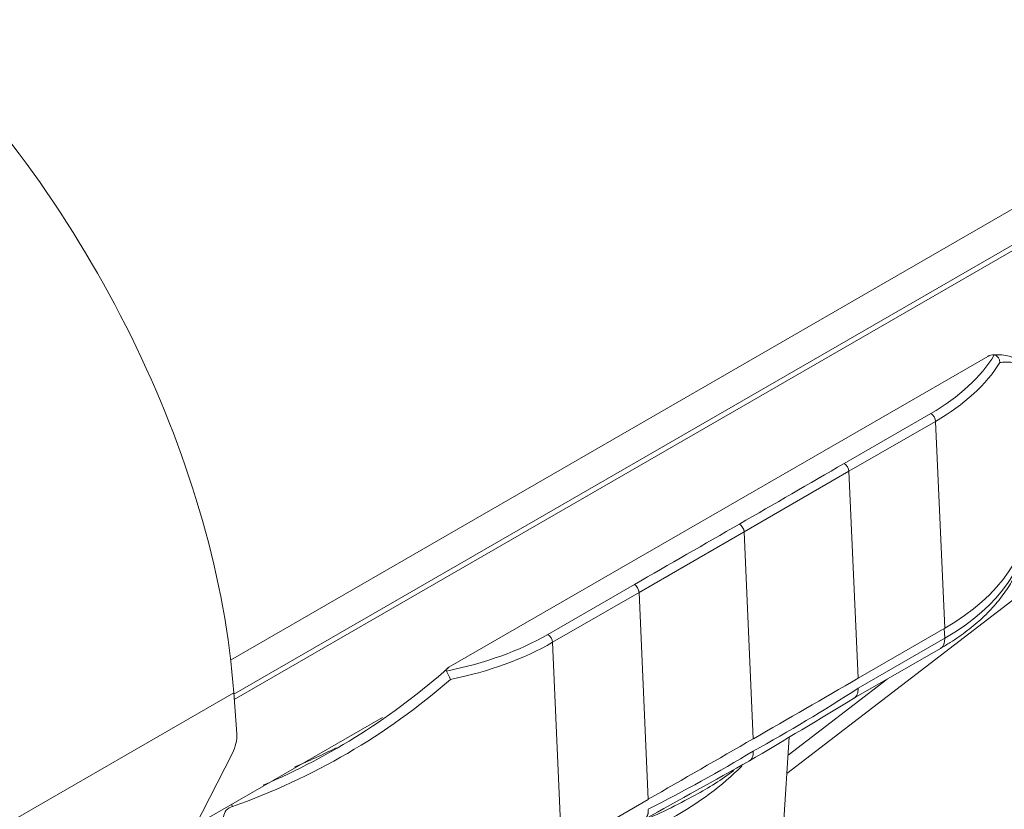
# Model space of a CAD drawing. Units: inches. Extents: x 83.4 to 112.2, y 136.7 to 155.3.
# Drawn here: x 87.2 to 90.1, y 149.6 to 151.9 of the extents above; entities that cross this region are included whole.
import ezdxf

# ---------------------------------------------------------------- set-up
doc = ezdxf.new("R2010")
doc.units = ezdxf.units.IN
doc.header["$LTSCALE"] = 0.909449
doc.header["$MEASUREMENT"] = 0
for name, color, linetype in [('05_C224C_CAMERA_', 7, 'CONTINUOUS'), ('08_C224C_CAMERA_', 7, 'CONTINUOUS'), ('BRACKET_ARM-HOLD', 7, 'CONTINUOUS'), ('C224C_CAMERA_BOD', 7, 'CONTINUOUS'), ('TYCO AD Equipment', 7, 'CONTINUOUS'), ('WALL-BRACKET-BOD', 7, 'CONTINUOUS')]:
    doc.layers.add(name, color=color, linetype=linetype)

# ---------------------------------------------------------------- blocks, each defined once
blk = doc.blocks.new('Mid-Range Lens-1108')
at = {"layer": '05_C224C_CAMERA_', "color": 18, "linetype": 'Continuous', "lineweight": 20, "true_color": 0x000000}
for p, q in [((117.588, 388.682), (159.468, 412.862)), ((159.691, 409.78), (159.468, 412.862)), ((159.365, 408.335), (156.516, 402.771))]:
    blk.add_line(p, q, dxfattribs=at)
for centre, major_axis, ratio, start_param, end_param in [((123.542, 429.974), (25.5, -44.167), 0.57735, 0.872665, 3.141593), ((158.277, 408.963), (-0.855, -1.813), 0.625236, 1.518852, 2.30425)]:
    blk.add_ellipse(centre, major_axis=major_axis, ratio=ratio, start_param=start_param, end_param=end_param, dxfattribs=at)
at = {"layer": '08_C224C_CAMERA_', "color": 18, "linetype": 'Continuous', "lineweight": 20, "true_color": 0x000000}
for p, q in [((159.234, 415.324), (282.267, 486.358)), ((159.475, 412.753), (280.297, 482.51)), ((159.504, 412.357), (280.093, 481.979))]:
    blk.add_line(p, q, dxfattribs=at)
at = {"layer": 'BRACKET_ARM-HOLD', "color": 18, "linetype": 'Continuous', "lineweight": 20, "true_color": 0x000000}
for p, q in [((175.59, 414.779), (215.984, 438.101)), ((211.719, 433.817), (205.225, 430.067)), ((212.072, 433.226), (205.578, 429.477)), ((212.758, 417.703), (212.072, 433.226)), ((205.577, 429.477), (197.723, 424.933)), ((206.265, 413.954), (205.577, 429.477)), ((197.723, 424.933), (189.847, 420.395)), ((198.409, 409.41), (197.723, 424.933)), ((189.494, 420.985), (183.01, 417.242)), ((189.847, 420.395), (183.363, 416.651)), ((190.536, 404.873), (189.848, 420.395)), ((206.265, 413.954), (212.758, 417.703)), ((212.758, 416.951), (212.726, 417.684)), ((183.363, 416.651), (184.05, 401.128)), ((206.267, 413.203), (212.758, 416.951)), ((205.956, 412.45), (212.449, 416.199)), ((200.684, 402.928), (201.109, 409.534)), ((184.05, 401.128), (190.536, 404.873))]:
    blk.add_line(p, q, dxfattribs=at)
for centre, radius, start, end in [((216.374, 437.49), 0.724, 82.18156, 122.58138), ((216.34, 437.668), 0.556, 357.71494, 76.21226), ((-1810.34, 3905.294), 4017.425, 299.983481, 300.112903), ((-1799.252, 3881.386), 3991.176, 299.886648, 300.017131), ((141.536, 452.993), 51.186, 293.16654, 311.70602), ((172.041, 412.491), 3.916, 20.55093, 30.8098), ((142.715, 451.66), 50.169, 289.38523, 311.11983), ((137.121, 519.564), 126.861, 298.88868, 303.02814), ((-372.426, 1368.126), 1117.069, 300.711834, 301.185498), ((143.23, 456.373), 53.302, 292.96895, 296.65308), ((129.315, 523.742), 134.377, 297.10532, 300.9427), ((-527.367, 1705.656), 1486.907, 298.856085, 299.204261), ((183.56, 424.932), 22.355, 297.98467, 306.82525), ((173.614, 441.933), 42.043, 292.74954, 299.08338), ((159.59, 403.471), 0.893, 104.46492, 174.9198)]:
    blk.add_arc(centre, radius, start, end, dxfattribs=at)
for centre, major_axis, ratio, start_param, end_param in [((197.614, 441.96), (19.947, 0), 0.57735, 5.497787, 5.95131), ((197.614, 441.573), (20.446, 0), 0.57735, 5.497787, 5.94402), ((211.719, 433.408), (0.25, -0.433), 0.57735, 0.837758, 2.356194), ((205.225, 429.659), (0.25, -0.433), 0.57735, 0.837758, 2.356194), ((197.614, 426.447), (-21.417, 0), 0.57735, 2.356194, 3.178659), ((197.614, 425.694), (-21.417, 0), 0.57735, 2.356194, 3.172021), ((197.37, 425.115), (0.25, -0.433), 0.577352, 0.837757, 2.356193), ((189.494, 420.577), (0.25, -0.433), 0.57735, 0.837758, 2.356195), ((168.906, 425.385), (19.947, 0), 0.57735, 5.044263, 5.497787), ((183.01, 416.834), (0.25, -0.433), 0.57735, 0.837758, 2.356194), ((168.906, 424.998), (20.446, 0), 0.57735, 5.051554, 5.497787), ((211.699, 417.498), (-0.75, 1.299), 0.57735, 3.141593, 3.979351), ((-12467.259, 7711.379), (17720.135, -310.366), 0.57709, -0.764458, -0.763824), ((-11532.344, 7191.593), (16788.888, 323.963), 0.577036, -0.809038, -0.808383), ((197.35, 409.037), (-0.75, 1.299), 0.577364, 3.122384, 3.979342), ((171.168, 416.02), (-30.336, 0), 0.57735, 2.055037, 2.624737)]:
    blk.add_ellipse(centre, major_axis=major_axis, ratio=ratio, start_param=start_param, end_param=end_param, dxfattribs=at)
for points, knots in [([(218.3, 437.467), (218.3, 437.538), (218.298, 437.776), (218.005, 437.966), (217.604, 438.132), (217.06, 438.23), (216.606, 438.217), (216.339, 438.208)], [0, 0, 0, 0, 0.085276, 0.336454, 0.541446, 0.776663, 1, 1, 1, 1]), ([(218.339, 437.458), (218.337, 437.49), (218.274, 437.545), (218.019, 437.62), (217.688, 437.664), (217.278, 437.667), (217.024, 437.653), (216.896, 437.646)], [0.5376015, 0.5376015, 0.5376015, 0.5376015, 0.6666532, 0.7499956, 0.8749877, 0.9366499, 1, 1, 1, 1]), ([(212.449, 416.199), (212.718, 416.358), (213.377, 416.751), (214.48, 417.524), (215.614, 418.484), (216.611, 419.518), (217.446, 420.609), (218.113, 421.745), (218.607, 422.917), (218.915, 424.098), (219.05, 425.151), (219.019, 425.735), (219.005, 425.985)], [0, 0, 0, 0, 0.059432, 0.171723, 0.284081, 0.396152, 0.507561, 0.617867, 0.726694, 0.833892, 0.939649, 1, 1, 1, 1]), ([(206.267, 413.203), (206.275, 413.033), (206.253, 412.879), (206.153, 412.625), (206.076, 412.526), (205.971, 412.459), (205.964, 412.455), (205.957, 412.451)], [0, 0, 0, 0, 0.25, 0.25, 0.5, 0.5, 0.5168329, 0.5168329, 0.5168329, 0.5168329])]:
    blk.add_open_spline(points, degree=3, knots=knots, dxfattribs=at)
for points in [[(175.388, 414.565), (175.384, 414.529), (175.405, 414.497)], [(175.418, 414.638), (175.392, 414.601), (175.388, 414.565)], [(175.59, 414.779), (175.469, 414.709), (175.418, 414.638)]]:
    blk.add_open_spline(points, degree=2, dxfattribs=at)
for points, weights in [([(159.367, 404.335), (159.341, 404.384), (159.319, 404.436), (159.303, 404.491)], [1.00079004912, 0.997586287771, 1.00412630676, 1.02041010608]), ([(190.541, 404.123), (190.556, 403.773), (190.454, 403.5), (190.232, 403.372)], [1.18458245227, 1.05780280111, 0.996331687207, 1.00016911056])]:
    blk.add_rational_spline(points, weights, degree=3, dxfattribs=at)
at = {"layer": 'C224C_CAMERA_BOD', "color": 18, "linetype": 'Continuous', "lineweight": 20, "true_color": 0x000000}
blk.add_line((156.596, 402.927), (170.611, 411.019), dxfattribs=at)
at = {"layer": 'WALL-BRACKET-BOD', "color": 18, "linetype": 'Continuous', "lineweight": 20, "true_color": 0x000000}
for p, q in [((247.798, 442.808), (200.934, 406.815)), ((208.438, 413.883), (201.022, 408.188))]:
    blk.add_line(p, q, dxfattribs=at)

msp = doc.modelspace()

# ---------------------------------------------------------------- block references
at = {"layer": 'TYCO AD Equipment', "xscale": 0.03937007874015748, "yscale": 0.03937007874015748, "zscale": 0.03937007874015748}
msp.add_blockref('Mid-Range Lens-1108', (81.584, 133.6857), dxfattribs=at)

doc.saveas('drawing.dxf')
